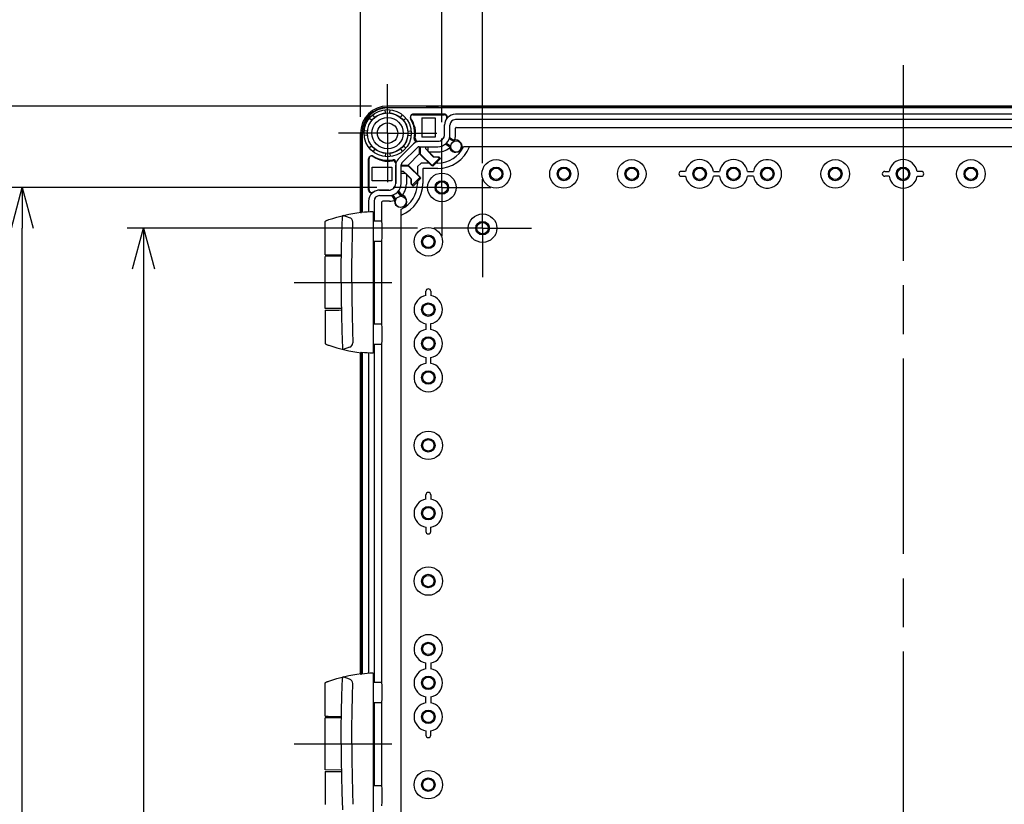
# Model space of a CAD drawing. Units: millimetres. Extents: x 0 to 4846, y 0 to 1680.
# Drawn here: x 2955 to 3318, y 804 to 1093 of the extents above; entities that cross this region are included whole.
import ezdxf

# ---------------------------------------------------------------- set-up
doc = ezdxf.new("R2010")
doc.units = ezdxf.units.MM
doc.header["$LTSCALE"] = 6
doc.linetypes.add('AM_ISO08W050', pattern=[18, 12, -1.5, 3, -1.5])
doc.linetypes.add('AM_ISO08W050x2', pattern=[9, 6, -0.75, 1.5, -0.75])
for name, color, linetype, lineweight in [('AM_5', 3, 'Continuous', 25), ('AM_7', 4, 'AM_ISO08W050', 25), ('ｴｸｽﾃﾝｼｮﾝﾌﾚｰﾑ', 3, 'Continuous', 25), ('ﾋﾝｼﾞ', 4, 'Continuous', 25), ('ﾎﾞﾃﾞｨｰ', 2, 'Continuous', 25)]:
    doc.layers.add(name, color=color, linetype=linetype, lineweight=lineweight)
doc.styles.get("Standard").update_dxf_attribs({"font": 'ISOCP.SHX', "bigfont": 'EXTFONT.SHX'})
doc.dimstyles.new('AM_ISO$0', dxfattribs={"dimtxt": 3.5, "dimasz": 2.5, "dimexe": 1, "dimexo": 1, "dimgap": 1.5, "dimtad": 1, "dimdsep": 46, "dimtxsty": 'Standard', "dimblk": 'OPEN30', "dimcen": 0, "dimclrd": 3, "dimclre": 3, "dimclrt": 2, "dimadec": 0, "dimazin": 2, "dimtp": 0.1, "dimtm": 0.1, "dimtfac": 0.71, "dimtmove": 0, "dimatfit": 3, "dimldrblk": 'OPEN30', "dimfxl": 1, "dimlwd": -1, "dimlwe": -1, "dimarcsym": 0})

# ---------------------------------------------------------------- blocks, each defined once
blk = doc.blocks.new('_Open30')
at = {"color": 0, "linetype": 'ByBlock', "lineweight": -2}
for p, q in [((-1, 0.268), (0, 0)), ((0, 0), (-1, -0.268)), ((0, 0), (-1, 0))]:
    blk.add_line(p, q, dxfattribs=at)
blk = doc.blocks.new('*D31')
at = {"layer": 'AM_5', "color": 3, "transparency": 16777216}
for p, q in [((3125.58, 1039.94), (3125.58, 1130.36)), ((3435.58, 1039.94), (3435.58, 1130.36)), ((3140.58, 1124.36), (3420.58, 1124.36))]:
    blk.add_line(p, q, dxfattribs=at)
at = {"layer": 'Defpoints', "color": 0, "transparency": 16777216}
for p in [(3435.58, 1124.36), (3125.58, 1033.94), (3435.58, 1033.94)]:
    blk.add_point(p, dxfattribs=at)
at = {"layer": 'AM_5', "color": 3, "transparency": 16777216, "xscale": 15, "yscale": 15, "zscale": 15, "rotation": 180}
blk.add_blockref('_Open30', (3125.58, 1124.36), dxfattribs=at)
at = {"layer": 'AM_5', "color": 3, "transparency": 16777216, "xscale": 15, "yscale": 15, "zscale": 15}
blk.add_blockref('_Open30', (3435.58, 1124.36), dxfattribs=at)
at = {"layer": 'AM_5', "color": 2, "transparency": 16777216, "insert": (3280.58, 1143.86), "char_height": 21, "attachment_point": 5}
blk.add_mtext('310', dxfattribs=at)
blk = doc.blocks.new('*D32')
at = {"layer": 'AM_5', "color": 3, "transparency": 16777216}
for p, q in [((3110.58, 1054.94), (3110.58, 1170.85)), ((3450.58, 1054.94), (3450.58, 1170.85)), ((3125.58, 1164.85), (3435.58, 1164.85))]:
    blk.add_line(p, q, dxfattribs=at)
at = {"layer": 'Defpoints', "color": 0, "transparency": 16777216}
for p in [(3450.58, 1164.85), (3110.58, 1048.94), (3450.58, 1048.94)]:
    blk.add_point(p, dxfattribs=at)
at = {"layer": 'AM_5', "color": 3, "transparency": 16777216, "xscale": 15, "yscale": 15, "zscale": 15, "rotation": 180}
blk.add_blockref('_Open30', (3110.58, 1164.85), dxfattribs=at)
at = {"layer": 'AM_5', "color": 3, "transparency": 16777216, "xscale": 15, "yscale": 15, "zscale": 15}
blk.add_blockref('_Open30', (3450.58, 1164.85), dxfattribs=at)
at = {"layer": 'AM_5', "color": 2, "transparency": 16777216, "insert": (3280.58, 1184.35), "char_height": 21, "attachment_point": 5}
blk.add_mtext('340', dxfattribs=at)
blk = doc.blocks.new('*D33')
at = {"layer": 'AM_5', "color": 3, "transparency": 16777216}
for p, q in [((3080.58, 1056.94), (3080.58, 1215.92)), ((3480.58, 1056.94), (3480.58, 1215.92)), ((3095.58, 1209.92), (3465.58, 1209.92))]:
    blk.add_line(p, q, dxfattribs=at)
at = {"layer": 'Defpoints', "color": 0, "transparency": 16777216}
for p in [(3480.58, 1209.92), (3080.58, 1050.94), (3480.58, 1050.94)]:
    blk.add_point(p, dxfattribs=at)
at = {"layer": 'AM_5', "color": 3, "transparency": 16777216, "xscale": 15, "yscale": 15, "zscale": 15, "rotation": 180}
blk.add_blockref('_Open30', (3080.58, 1209.92), dxfattribs=at)
at = {"layer": 'AM_5', "color": 3, "transparency": 16777216, "xscale": 15, "yscale": 15, "zscale": 15}
blk.add_blockref('_Open30', (3480.58, 1209.92), dxfattribs=at)
at = {"layer": 'AM_5', "color": 2, "transparency": 16777216, "insert": (3280.58, 1229.42), "char_height": 21, "attachment_point": 5}
blk.add_mtext('400', dxfattribs=at)
blk = doc.blocks.new('*D34')
at = {"layer": 'AM_5', "color": 3, "transparency": 16777216}
for p, q in [((3101.58, 1015.94), (2994.58, 1015.94)), ((3000.58, 1000.94), (3000.58, 520.94)), ((3101.58, 505.94), (2994.58, 505.94))]:
    blk.add_line(p, q, dxfattribs=at)
at = {"layer": 'Defpoints', "color": 0, "transparency": 16777216}
for p in [(3107.58, 1015.94), (3000.58, 505.94), (3107.58, 505.94)]:
    blk.add_point(p, dxfattribs=at)
at = {"layer": 'AM_5', "color": 3, "transparency": 16777216, "xscale": 15, "yscale": 15, "zscale": 15}
for p, rotation in [((3000.58, 1015.94), 90), ((3000.58, 505.94), 270)]:
    blk.add_blockref('_Open30', p, dxfattribs=dict(at, rotation=rotation))
at = {"layer": 'AM_5', "color": 2, "transparency": 16777216, "insert": (2981.08, 760.94), "char_height": 21, "attachment_point": 5, "rotation": 90}
blk.add_mtext('510', dxfattribs=at)
blk = doc.blocks.new('*D35')
at = {"layer": 'AM_5', "color": 3, "transparency": 16777216}
for p, q in [((3086.58, 1030.94), (2949.91, 1030.94)), ((2955.91, 505.94), (2955.91, 1015.94)), ((3086.58, 490.94), (2949.91, 490.94))]:
    blk.add_line(p, q, dxfattribs=at)
at = {"layer": 'Defpoints', "color": 0, "transparency": 16777216}
for p in [(2955.91, 1030.94), (3092.58, 1030.94), (3092.58, 490.94)]:
    blk.add_point(p, dxfattribs=at)
at = {"layer": 'AM_5', "color": 3, "transparency": 16777216, "xscale": 15, "yscale": 15, "zscale": 15}
for p, rotation in [((2955.91, 1030.94), 90), ((2955.91, 490.94), 270)]:
    blk.add_blockref('_Open30', p, dxfattribs=dict(at, rotation=rotation))
at = {"layer": 'AM_5', "color": 2, "transparency": 16777216, "insert": (2936.41, 760.94), "char_height": 21, "attachment_point": 5, "rotation": 90}
blk.add_mtext('540', dxfattribs=at)
blk = doc.blocks.new('*D36')
at = {"layer": 'AM_5', "color": 3, "transparency": 16777216}
for p, q in [((3084.58, 1060.94), (2902.29, 1060.94)), ((2908.29, 1045.94), (2908.29, 475.94)), ((3084.58, 460.94), (2902.29, 460.94))]:
    blk.add_line(p, q, dxfattribs=at)
at = {"layer": 'Defpoints', "color": 0, "transparency": 16777216}
for p in [(3090.58, 1060.94), (2908.29, 460.94), (3090.58, 460.94)]:
    blk.add_point(p, dxfattribs=at)
at = {"layer": 'AM_5', "color": 3, "transparency": 16777216, "xscale": 15, "yscale": 15, "zscale": 15}
for p, rotation in [((2908.29, 1060.94), 90), ((2908.29, 460.94), 270)]:
    blk.add_blockref('_Open30', p, dxfattribs=dict(at, rotation=rotation))
at = {"layer": 'AM_5', "color": 2, "transparency": 16777216, "insert": (2888.79, 760.94), "char_height": 21, "attachment_point": 5, "rotation": 90}
blk.add_mtext('600', dxfattribs=at)

msp = doc.modelspace()

# ---------------------------------------------------------------- linework, layer by layer
at = {"layer": 'AM_7'}
msp.add_line((3280.579, 1075.938), (3280.579, 445.938), dxfattribs=at)
at = {"layer": 'AM_7', "linetype": 'AM_ISO08W050x2'}
for p, q in [((3090.579, 1050.938), (3090.579, 1069.032)), ((3090.579, 1050.938), (3072.486, 1050.938)), ((3090.579, 1050.938), (3108.673, 1050.938)), ((3090.579, 1050.938), (3090.579, 1032.844)), ((3110.579, 1030.938), (3110.579, 1048.938)), ((3110.579, 1030.938), (3092.579, 1030.938)), ((3110.579, 1030.938), (3128.579, 1030.938)), ((3110.579, 1030.938), (3110.579, 1012.938)), ((3125.579, 1015.938), (3125.579, 1033.938)), ((3125.579, 1015.938), (3107.579, 1015.938)), ((3125.579, 1015.938), (3143.579, 1015.938)), ((3125.579, 1015.938), (3125.579, 997.938)), ((3056.084, 995.938), (3096.58, 995.938)), ((3056.084, 825.938), (3096.58, 825.938))]:
    msp.add_line(p, q, dxfattribs=at)
at = {"layer": 'ｴｸｽﾃﾝｼｮﾝﾌﾚｰﾑ'}
for p, q in [((3105.029, 1060.938), (3090.579, 1060.938)), ((3090.579, 1060.438), (3470.58, 1060.438)), ((3108.829, 1060.638), (3105.329, 1060.638)), ((3111.029, 1060.938), (3109.129, 1060.938)), ((3114.829, 1060.638), (3111.329, 1060.638)), ((3115.129, 1060.938), (3446.029, 1060.938)), ((3084.748, 1055.66), (3083.818, 1056.413)), ((3085.857, 1056.77), (3085.104, 1057.699)), ((3089.795, 1058.401), (3089.67, 1059.59)), ((3091.364, 1058.401), (3091.489, 1059.59)), ((3095.302, 1056.77), (3096.054, 1057.699)), ((3096.411, 1055.66), (3097.341, 1056.413)), ((3111.564, 1057.953), (3099.986, 1057.953)), ((3445.579, 1057.944), (3115.579, 1057.944)), ((3111.564, 1050.453), (3111.564, 1053.953)), ((3111.574, 1050.444), (3111.574, 1053.938)), ((3113.574, 1050.444), (3113.574, 1053.938)), ((3445.579, 1055.944), (3115.579, 1055.944)), ((3115.608, 1050.303), (3115.608, 1052.759)), ((3115.908, 1053.059), (3445.251, 1053.059)), ((3080.579, 1036.488), (3080.579, 1050.938)), ((3081.079, 1021.719), (3081.079, 1050.938)), ((3083.116, 1051.722), (3081.927, 1051.847)), ((3083.116, 1050.153), (3081.927, 1050.028)), ((3098.042, 1051.722), (3099.232, 1051.847)), ((3098.042, 1050.153), (3099.232, 1050.028)), ((3084.748, 1046.215), (3083.818, 1045.463)), ((3094.457, 1041.38), (3100.137, 1047.06)), ((3095.871, 1039.966), (3101.551, 1045.646)), ((3096.411, 1046.215), (3097.341, 1045.463)), ((3101.769, 1047.953), (3109.064, 1047.953)), ((3102.259, 1047.939), (3109.074, 1047.939)), ((3102.259, 1045.939), (3109.074, 1045.939)), ((3102.758, 1043.203), (3102.758, 1045.939)), ((3104.655, 1045.126), (3104.655, 1045.939)), ((3112.242, 1047.248), (3113.842, 1046.18)), ((3114.93, 1047.863), (3113.296, 1048.889)), ((3085.857, 1045.106), (3085.104, 1044.177)), ((3089.795, 1043.475), (3089.67, 1042.285)), ((3091.364, 1043.475), (3091.489, 1042.285)), ((3095.302, 1045.106), (3096.054, 1044.177)), ((3097.741, 1038.759), (3102.758, 1043.777)), ((3107.213, 1038.748), (3102.758, 1043.203)), ((3104.655, 1045.126), (3107.572, 1042.209)), ((3105.772, 1044.009), (3109.314, 1044.009)), ((3107.572, 1042.209), (3109.408, 1042.209)), ((3109.408, 1042.209), (3110.041, 1041.576)), ((3083.564, 1029.953), (3083.564, 1041.531)), ((3093.564, 1039.748), (3093.564, 1032.453)), ((3093.574, 1032.444), (3093.574, 1039.258)), ((3095.574, 1032.444), (3095.574, 1039.258)), ((3098.315, 1038.759), (3095.574, 1038.759)), ((3102.769, 1034.305), (3098.315, 1038.759)), ((3110.041, 1041.576), (3107.213, 1038.748)), ((3080.879, 1032.688), (3080.879, 1036.188)), ((3096.391, 1036.862), (3095.574, 1036.863)), ((3096.391, 1036.862), (3099.308, 1033.945)), ((3097.508, 1035.745), (3097.508, 1032.203)), ((3080.579, 1030.488), (3080.579, 1032.388)), ((3099.308, 1033.945), (3099.308, 1032.109)), ((3099.308, 1032.109), (3099.941, 1031.476)), ((3099.941, 1031.476), (3102.769, 1034.305)), ((3080.879, 1026.688), (3080.879, 1030.188)), ((3091.064, 1029.953), (3087.564, 1029.953)), ((3087.579, 1029.944), (3091.074, 1029.944)), ((3087.579, 1027.944), (3091.074, 1027.944)), ((3093.654, 1026.588), (3092.628, 1028.221)), ((3094.269, 1029.275), (3095.338, 1027.676)), ((3080.579, 1021.819), (3080.579, 1026.388)), ((3083.574, 1025.938), (3083.574, 1021.923)), ((3085.574, 1025.938), (3085.574, 1018.688)), ((3088.458, 1018.579), (3088.458, 1025.609)), ((3091.214, 1025.909), (3088.758, 1025.909)), ((3085.574, 1011.188), (3085.574, 980.688)), ((3088.458, 980.579), (3088.458, 1011.297)), ((3085.574, 973.188), (3085.574, 848.688)), ((3088.458, 848.579), (3088.458, 973.297)), ((3080.579, 851.819), (3080.579, 970.057)), ((3081.079, 851.719), (3081.079, 970.156)), ((3083.574, 969.953), (3083.574, 851.923)), ((3085.574, 841.188), (3085.574, 810.688)), ((3088.458, 810.579), (3088.458, 841.297))]:
    msp.add_line(p, q, dxfattribs=at)
for centre, radius in [((3090.579, 1050.938), 8.7), ((3090.579, 1050.938), 7.504), ((3115.914, 1046.033), 2.078), ((3095.484, 1025.603), 2.078)]:
    msp.add_circle(centre, radius, dxfattribs=at)
for centre, radius, start, end in [((3090.579, 1050.938), 10, 90, 180), ((3090.579, 1050.938), 9.5, 90, 180), ((3105.029, 1060.638), 0.3, 360, 90), ((3109.129, 1060.638), 0.3, 90, 180), ((3111.029, 1060.638), 0.3, 360, 90), ((3115.129, 1060.638), 0.3, 90, 180), ((3099.986, 1056.953), 1, 89.99999, 214.43386), ((3090.914, 1050.733), 10, 350.68756, 34.43385), ((3111.564, 1056.953), 1, 323.13027, 90), ((3115.564, 1053.953), 4, 143.13027, 179.99999), ((3115.579, 1053.938), 4.006, 90, 180), ((3115.579, 1053.938), 2.006, 90, 180), ((3115.908, 1052.759), 0.3, 90, 180), ((3101.769, 1048.953), 1, 170.68755, 270), ((3109.064, 1050.453), 2.5, 269.99999, 360), ((3109.074, 1050.444), 2.5, 270, 0), ((3109.074, 1050.444), 4.5, 270, 0), ((3109.314, 1050.303), 6.294, 338.22986, 360), ((3102.259, 1044.938), 3.002, 90, 135), ((3102.259, 1044.938), 1.002, 90, 135), ((3109.314, 1050.303), 6.294, 269.99999, 315.96694), ((3084.564, 1041.531), 1, 55.56614, 180.00001), ((3090.784, 1050.603), 10, 235.56615, 279.31244), ((3092.564, 1039.748), 1, 360, 99.31245), ((3096.579, 1039.258), 3.006, 135, 180), ((3096.579, 1039.258), 1.006, 135, 180), ((3080.879, 1036.488), 0.3, 180, 270), ((3080.879, 1032.388), 0.3, 90, 180), ((3091.064, 1032.453), 2.5, 270, 0.00001), ((3091.074, 1032.444), 2.5, 270, 0), ((3091.074, 1032.444), 4.5, 270, 0), ((3091.214, 1032.203), 6.294, 314.03306, 0.00001), ((3080.879, 1030.488), 0.3, 180, 270), ((3084.564, 1029.953), 1, 180, 306.86973), ((3087.579, 1025.938), 4.006, 90, 180), ((3087.564, 1025.953), 4, 90.00001, 126.86973), ((3087.579, 1025.938), 2.006, 90, 180), ((3080.879, 1026.388), 0.3, 90, 180), ((3088.758, 1025.609), 0.3, 90, 180), ((3091.214, 1032.203), 6.294, 270, 291.77014)]:
    msp.add_arc(centre, radius, start, end, dxfattribs=at)
at = {"layer": 'ﾋﾝｼﾞ'}
for p, q in [((3076.469, 1019.807), (3074.201, 1020.627)), ((3085.23, 1021.996), (3085.23, 969.88)), ((3067.58, 1006.124), (3067.58, 1018.229)), ((3085.209, 1018.688), (3088.411, 1018.688)), ((3085.23, 1011.188), (3088.411, 1011.188)), ((3073.557, 1005.577), (3067.58, 1005.524)), ((3067.58, 986.351), (3067.58, 1005.524)), ((3073.557, 986.299), (3067.58, 986.351)), ((3067.58, 985.752), (3067.58, 973.646)), ((3085.209, 980.688), (3088.411, 980.688)), ((3085.23, 973.188), (3088.411, 973.188)), ((3076.469, 972.069), (3074.201, 971.249)), ((3076.469, 849.807), (3074.201, 850.627)), ((3085.23, 851.996), (3085.23, 799.88)), ((3067.58, 836.124), (3067.58, 848.229)), ((3085.209, 848.688), (3088.411, 848.688)), ((3085.23, 841.188), (3088.411, 841.188)), ((3073.557, 835.577), (3067.58, 835.524)), ((3067.58, 816.351), (3067.58, 835.524)), ((3073.557, 816.299), (3067.58, 816.351)), ((3067.58, 815.752), (3067.58, 803.646)), ((3085.209, 810.688), (3088.411, 810.688))]:
    msp.add_line(p, q, dxfattribs=at)
at = {"layer": 'ﾋﾝｼﾞ', "flags": 128}
for points in [[(3068.9, 1019.082), (3070.348, 1019.558), (3071.81, 1019.998), (3073.283, 1020.401), (3074.767, 1020.766), (3076.259, 1021.093), (3077.759, 1021.383), (3079.264, 1021.634), (3080.774, 1021.846)], [(3080.593, 1021.687), (3080.593, 1021.686), (3080.594, 1021.685), (3080.597, 1021.684), (3080.601, 1021.683), (3080.606, 1021.682), (3080.613, 1021.682), (3080.622, 1021.681), (3080.632, 1021.681), (3080.643, 1021.681), (3080.655, 1021.682), (3080.668, 1021.682), (3080.683, 1021.683), (3080.699, 1021.684), (3080.716, 1021.685), (3080.734, 1021.686), (3080.753, 1021.687), (3080.774, 1021.689), (3080.795, 1021.691), (3080.817, 1021.693), (3080.84, 1021.695), (3080.864, 1021.697), (3080.888, 1021.699), (3080.913, 1021.702), (3080.938, 1021.705)], [(3067.58, 1018.229), (3067.616, 1018.418), (3067.659, 1018.5), (3067.711, 1018.569), (3067.764, 1018.62), (3067.808, 1018.653), (3067.871, 1018.691), (3068.096, 1018.791), (3068.247, 1018.849), (3068.433, 1018.918), (3068.652, 1018.996), (3068.9, 1019.082)], [(3067.58, 973.646), (3067.616, 973.458), (3067.659, 973.375), (3067.711, 973.307), (3067.764, 973.256), (3067.808, 973.223), (3067.871, 973.185), (3068.096, 973.085), (3068.247, 973.026), (3068.433, 972.958), (3068.652, 972.88), (3068.9, 972.793)], [(3068.9, 972.793), (3070.348, 972.317), (3071.81, 971.878), (3073.283, 971.475), (3074.767, 971.11), (3076.259, 970.782), (3077.759, 970.493), (3079.264, 970.242), (3080.774, 970.029)], [(3080.593, 970.188), (3080.593, 970.19), (3080.594, 970.191), (3080.597, 970.192), (3080.601, 970.193), (3080.606, 970.194), (3080.613, 970.194), (3080.622, 970.194), (3080.632, 970.194), (3080.643, 970.194), (3080.655, 970.194), (3080.668, 970.194), (3080.683, 970.193), (3080.699, 970.192), (3080.716, 970.191), (3080.734, 970.19), (3080.753, 970.188), (3080.774, 970.187), (3080.795, 970.185), (3080.817, 970.183), (3080.84, 970.181), (3080.864, 970.179), (3080.888, 970.176), (3080.913, 970.174), (3080.938, 970.171)], [(3068.9, 849.082), (3070.348, 849.558), (3071.81, 849.998), (3073.283, 850.401), (3074.767, 850.766), (3076.259, 851.093), (3077.759, 851.383), (3079.264, 851.634), (3080.774, 851.846)], [(3080.593, 851.687), (3080.593, 851.686), (3080.594, 851.685), (3080.597, 851.684), (3080.601, 851.683), (3080.606, 851.682), (3080.613, 851.682), (3080.622, 851.681), (3080.632, 851.681), (3080.643, 851.681), (3080.655, 851.682), (3080.668, 851.682), (3080.683, 851.683), (3080.699, 851.684), (3080.716, 851.685), (3080.734, 851.686), (3080.753, 851.687), (3080.774, 851.689), (3080.795, 851.691), (3080.817, 851.693), (3080.84, 851.695), (3080.864, 851.697), (3080.888, 851.699), (3080.913, 851.702), (3080.938, 851.705)], [(3067.58, 848.229), (3067.616, 848.418), (3067.659, 848.5), (3067.711, 848.569), (3067.764, 848.62), (3067.808, 848.653), (3067.871, 848.691), (3068.096, 848.791), (3068.247, 848.849), (3068.433, 848.918), (3068.652, 848.996), (3068.9, 849.082)]]:
    msp.add_lwpolyline(points, dxfattribs=at)
at = {"layer": 'ﾋﾝｼﾞ', "ltscale": 22.98452}
for points in [[(3073.485, 995.938), (3073.51, 1001.876), (3073.586, 1007.815), (3073.711, 1013.752), (3073.902, 1020.151)], [(3077.371, 995.938), (3077.396, 1001.876), (3077.472, 1007.815), (3077.598, 1013.752), (3077.729, 1018.167)], [(3073.485, 995.938), (3073.51, 989.999), (3073.586, 984.061), (3073.711, 978.124), (3073.902, 971.725)], [(3077.371, 995.938), (3077.396, 989.999), (3077.472, 984.061), (3077.598, 978.124), (3077.729, 973.708)], [(3073.485, 825.938), (3073.51, 831.876), (3073.586, 837.815), (3073.711, 843.752), (3073.902, 850.151)], [(3077.371, 825.938), (3077.396, 831.876), (3077.472, 837.815), (3077.598, 843.752), (3077.729, 848.167)], [(3073.485, 825.938), (3073.51, 819.999), (3073.586, 814.061), (3073.711, 808.124), (3073.902, 801.725)], [(3077.371, 825.938), (3077.396, 819.999), (3077.472, 814.061), (3077.598, 808.124), (3077.729, 803.708)]]:
    msp.add_lwpolyline(points, dxfattribs=at)
at = {"layer": 'ﾋﾝｼﾞ'}
for centre, radius, start, end in [((3074.474, 1020.122), 0.574, 118.41662, 177.12768), ((3076.121, 1018.235), 1.609, 357.59134, 77.51433), ((3076.121, 973.64), 1.609, 282.48567, 2.40866), ((3074.474, 971.753), 0.574, 182.87232, 241.58338), ((3074.474, 850.122), 0.574, 118.41662, 177.12768), ((3076.121, 848.235), 1.609, 357.59134, 77.51433)]:
    msp.add_arc(centre, radius, start, end, dxfattribs=at)
for centre, major_axis, ratio, start_param, end_param in [((3080.79, 922.325), (0, 99.522), 0.0348995, 6.2303182, 6.3398953), ((3086.884, 959.963), (0, 62.057), 0.9510565, 0.0280344, 0.1009176), ((3088.411, 1014.938), (0, 3.75), 0.052336, 3.1415927, 6.2831853), ((3071.83, 1006.087), (-4.25, 0.037), 0.0003046, 0.0000014, 1.9909649), ((3088.411, 976.938), (0, 3.75), 0.052336, 3.1415927, 6.2831853), ((3080.79, 752.325), (0, 99.522), 0.0348995, 6.2303182, 6.3398953), ((3086.884, 789.963), (0, 62.057), 0.9510565, 0.0280344, 0.1009176), ((3088.411, 844.938), (0, 3.75), 0.052336, 3.1415927, 6.2831853), ((3071.83, 836.087), (-4.25, 0.037), 0.0003046, 0.0000014, 1.9909649), ((3088.411, 806.938), (0, 3.75), 0.052336, 3.1415927, 6.2831853)]:
    msp.add_ellipse(centre, major_axis=major_axis, ratio=ratio, start_param=start_param, end_param=end_param, dxfattribs=at)
at = {"layer": 'ﾋﾝｼﾞ', "extrusion": (0, 0, -1)}
for centre, major_axis, ratio, start_param, end_param in [((3071.83, 985.789), (-4.25, -0.037), 0.0003046, 0.0000014, 1.9909649), ((3080.79, 1069.55), (0, -99.522), 0.0348995, 6.2303182, 6.3398953), ((3086.884, 1031.912), (0, -62.057), 0.9510565, 0.0280344, 0.1009176), ((3071.83, 815.789), (-4.25, -0.037), 0.0003046, 0.0000014, 1.9909649)]:
    msp.add_ellipse(centre, major_axis=major_axis, ratio=ratio, start_param=start_param, end_param=end_param, dxfattribs=at)
at = {"layer": 'ﾎﾞﾃﾞｨｰ'}
for p, q in [((3470.579, 1060.938), (3090.579, 1060.938)), ((3470.579, 1060.238), (3090.579, 1060.238)), ((3105.079, 1060.438), (3105.079, 1060.638)), ((3109.079, 1060.438), (3105.079, 1060.438)), ((3109.079, 1060.438), (3109.079, 1060.638)), ((3111.039, 1060.438), (3111.039, 1060.638)), ((3115.039, 1060.438), (3111.039, 1060.438)), ((3115.039, 1060.438), (3115.039, 1060.638)), ((3099.926, 1057.738), (3111.43, 1057.738)), ((3103.186, 1056.638), (3103.186, 1049.438)), ((3103.186, 1056.638), (3108.079, 1056.638)), ((3108.079, 1056.638), (3108.079, 1049.438)), ((3445.579, 1057.944), (3115.579, 1057.944)), ((3111.574, 1050.444), (3111.574, 1053.938)), ((3113.574, 1050.444), (3113.574, 1053.938)), ((3445.579, 1055.944), (3115.579, 1055.944)), ((3080.579, 1021.819), (3080.579, 1050.938)), ((3081.279, 1021.74), (3081.279, 1050.938)), ((3108.079, 1049.438), (3103.186, 1049.438)), ((3113.445, 1049.376), (3114.997, 1048.361)), ((3094.457, 1041.38), (3100.137, 1047.06)), ((3095.871, 1039.966), (3101.551, 1045.646)), ((3102.259, 1047.939), (3109.074, 1047.939)), ((3102.259, 1045.939), (3109.074, 1045.939)), ((3102.391, 1043.369), (3102.391, 1045.939)), ((3105.41, 1045.939), (3105.41, 1044.252)), ((3113.355, 1045.85), (3111.802, 1046.865)), ((3442.593, 1045.938), (3118.566, 1045.938)), ((3106.843, 1038.917), (3102.391, 1043.369)), ((3105.41, 1044.252), (3107.386, 1042.276)), ((3109.671, 1041.745), (3106.843, 1038.917)), ((3107.386, 1042.276), (3109.141, 1042.276)), ((3109.141, 1042.276), (3109.671, 1041.745)), ((3083.779, 1030.087), (3083.779, 1041.591)), ((3084.879, 1038.368), (3092.079, 1038.368)), ((3084.879, 1033.438), (3084.879, 1038.368)), ((3092.079, 1038.368), (3092.079, 1033.438)), ((3093.574, 1032.444), (3093.574, 1039.258)), ((3095.574, 1032.444), (3095.574, 1039.258)), ((3095.574, 1039.126), (3098.149, 1039.126)), ((3098.149, 1039.126), (3102.6, 1034.674)), ((3102.916, 1039.938), (3101.579, 1038.601)), ((3101.579, 1038.601), (3101.579, 1035.695)), ((3105.822, 1039.938), (3102.916, 1039.938)), ((3109.079, 1039.938), (3107.864, 1039.938)), ((3081.079, 1036.438), (3080.879, 1036.438)), ((3081.079, 1032.438), (3081.079, 1036.438)), ((3097.265, 1036.108), (3095.574, 1036.108)), ((3099.241, 1034.131), (3097.265, 1036.108)), ((3102.6, 1034.674), (3099.772, 1031.846)), ((3103.745, 1037.938), (3103.579, 1037.773)), ((3103.579, 1037.773), (3103.579, 1032.438)), ((3109.079, 1037.938), (3103.745, 1037.938)), ((3198.829, 1035.048), (3200.405, 1035.048)), ((3212.905, 1035.048), (3210.753, 1035.048)), ((3225.405, 1035.048), (3223.253, 1035.048)), ((3273.829, 1036.827), (3275.405, 1036.827)), ((3287.329, 1036.827), (3285.753, 1036.827)), ((3081.079, 1032.438), (3080.879, 1032.438)), ((3092.079, 1033.438), (3084.879, 1033.438)), ((3099.241, 1032.376), (3099.241, 1034.131)), ((3099.772, 1031.846), (3099.241, 1032.376)), ((3101.579, 1033.654), (3101.579, 1032.438)), ((3081.079, 1030.478), (3080.879, 1030.478)), ((3081.079, 1026.478), (3081.079, 1030.478)), ((3087.579, 1029.944), (3091.074, 1029.944)), ((3087.579, 1027.944), (3091.074, 1027.944)), ((3093.156, 1026.521), (3092.142, 1028.072)), ((3094.652, 1029.715), (3095.667, 1028.162)), ((3081.079, 1026.478), (3080.879, 1026.478)), ((3083.574, 1025.938), (3083.574, 1021.923)), ((3085.574, 1025.938), (3085.574, 1018.688)), ((3095.579, 798.925), (3095.579, 1022.951)), ((3085.574, 1011.188), (3085.574, 980.688)), ((3106.469, 992.688), (3106.469, 991.112)), ((3106.469, 978.612), (3106.469, 980.764)), ((3085.574, 973.188), (3085.574, 848.688)), ((3080.579, 851.819), (3080.579, 970.057)), ((3081.279, 851.74), (3081.279, 970.136)), ((3083.574, 969.953), (3083.574, 851.923)), ((3106.469, 966.112), (3106.469, 968.264)), ((3106.469, 917.688), (3106.469, 916.112)), ((3106.469, 904.188), (3106.469, 905.764)), ((3106.469, 855.764), (3106.469, 853.612)), ((3106.469, 843.264), (3106.469, 841.112)), ((3085.574, 841.188), (3085.574, 810.688)), ((3106.469, 829.188), (3106.469, 830.764))]:
    msp.add_line(p, q, dxfattribs=at)
for points in [[(3200.404, 1036.82, 0), (3200.375, 1036.822, 0), (3200.321, 1036.824, 0), (3200.241, 1036.825, 0), (3200.14, 1036.826, 0), (3200.028, 1036.827, 0), (3198.829, 1036.827, 0)], [(3210.755, 1036.82, 0), (3210.784, 1036.822, 0), (3210.837, 1036.824, 0), (3210.918, 1036.825, 0), (3211.019, 1036.826, 0), (3211.131, 1036.827, 0), (3212.905, 1036.828, 0)], [(3223.253, 1036.83, 0), (3225.406, 1036.831, 0)], [(3275.404, 1035.056, 0), (3275.375, 1035.054, 0), (3275.321, 1035.052, 0), (3275.241, 1035.05, 0), (3275.14, 1035.049, 0), (3275.028, 1035.048, 0), (3273.829, 1035.048, 0)], [(3285.755, 1035.056, 0), (3285.784, 1035.054, 0), (3285.837, 1035.052, 0), (3285.918, 1035.05, 0), (3286.019, 1035.049, 0), (3286.131, 1035.048, 0), (3287.329, 1035.048, 0)], [(3104.698, 991.113, 0), (3104.695, 991.142, 0), (3104.694, 991.196, 0), (3104.692, 991.277, 0), (3104.691, 991.377, 0), (3104.69, 991.489, 0), (3104.69, 992.688, 0)], [(3104.698, 980.762, 0), (3104.695, 980.733, 0), (3104.694, 980.68, 0), (3104.692, 980.599, 0), (3104.691, 980.499, 0), (3104.69, 980.386, 0), (3104.69, 978.612, 0)], [(3104.687, 968.264, 0), (3104.687, 966.111, 0)], [(3104.698, 916.113, 0), (3104.695, 916.142, 0), (3104.694, 916.196, 0), (3104.692, 916.277, 0), (3104.691, 916.377, 0), (3104.69, 916.489, 0), (3104.69, 917.688, 0)], [(3104.698, 905.762, 0), (3104.695, 905.733, 0), (3104.694, 905.68, 0), (3104.692, 905.599, 0), (3104.691, 905.499, 0), (3104.69, 905.386, 0), (3104.69, 904.188, 0)], [(3104.687, 853.611, 0), (3104.687, 855.764, 0)], [(3104.698, 841.113, 0), (3104.695, 841.142, 0), (3104.694, 841.196, 0), (3104.692, 841.277, 0), (3104.691, 841.377, 0), (3104.69, 841.489, 0), (3104.69, 843.264, 0)], [(3104.698, 830.762, 0), (3104.695, 830.733, 0), (3104.694, 830.68, 0), (3104.692, 830.599, 0), (3104.691, 830.499, 0), (3104.69, 830.386, 0), (3104.69, 829.188, 0)]]:
    msp.add_polyline3d(points, dxfattribs=at)
for centre, radius in [((3090.579, 1050.938), 7.452), ((3090.579, 1050.938), 5.756), ((3090.579, 1050.938), 3.75), ((3130.579, 1035.938), 5.25), ((3130.579, 1035.938), 2.5), ((3130.579, 1035.938), 2.1), ((3155.579, 1035.938), 5.25), ((3155.579, 1035.938), 2.5), ((3155.579, 1035.938), 2.1), ((3180.579, 1035.938), 5.25), ((3180.579, 1035.938), 2.5), ((3180.579, 1035.938), 2.1), ((3205.579, 1035.938), 2.5), ((3205.579, 1035.938), 2.1), ((3218.079, 1035.938), 2.5), ((3218.079, 1035.938), 2.1), ((3230.579, 1035.938), 2.5), ((3230.579, 1035.938), 2.1), ((3255.579, 1035.938), 5.25), ((3255.579, 1035.938), 2.5), ((3255.579, 1035.938), 2.1), ((3280.579, 1035.938), 2.5), ((3280.579, 1035.938), 2.1), ((3305.579, 1035.938), 5.25), ((3305.579, 1035.938), 2.5), ((3305.579, 1035.938), 2.1), ((3110.579, 1030.938), 5.25), ((3110.579, 1030.938), 2.5), ((3110.579, 1030.938), 2.1), ((3125.579, 1015.938), 5.25), ((3125.579, 1015.938), 2.5), ((3125.579, 1015.938), 2.1), ((3105.579, 1010.938), 5.25), ((3105.579, 1010.938), 2.5), ((3105.579, 1010.938), 2.1), ((3105.579, 985.938), 2.5), ((3105.579, 985.938), 2.1), ((3105.579, 973.438), 2.5), ((3105.579, 973.438), 2.1), ((3105.579, 960.938), 2.5), ((3105.579, 960.938), 2.1), ((3105.579, 935.938), 5.25), ((3105.579, 935.938), 2.5), ((3105.579, 935.938), 2.1), ((3105.579, 910.938), 2.5), ((3105.579, 910.938), 2.1), ((3105.579, 885.938), 5.25), ((3105.579, 885.938), 2.5), ((3105.579, 885.938), 2.1), ((3105.579, 860.938), 2.5), ((3105.579, 860.938), 2.1), ((3105.579, 848.438), 2.5), ((3105.579, 848.438), 2.1), ((3105.579, 835.938), 2.5), ((3105.579, 835.938), 2.1), ((3105.579, 810.938), 5.25), ((3105.579, 810.938), 2.5), ((3105.579, 810.938), 2.1)]:
    msp.add_circle(centre, radius, dxfattribs=at)
for centre, radius, start, end in [((3090.579, 1050.938), 10, 90, 180), ((3090.579, 1050.938), 9.3, 90, 180), ((3104.779, 1060.638), 0.3, 0, 90), ((3109.379, 1060.638), 0.3, 90, 180), ((3110.739, 1060.638), 0.3, 0, 90), ((3115.339, 1060.638), 0.3, 90, 180), ((3099.926, 1056.738), 1, 90, 211.82137), ((3090.579, 1050.938), 10, 349.01177, 31.82137), ((3111.43, 1056.738), 1, 325.98953, 90), ((3115.579, 1053.938), 4.006, 90, 180), ((3115.579, 1053.938), 2.006, 90, 180), ((3101.378, 1048.841), 1, 169.01177, 282.7282), ((3109.074, 1050.444), 2.5, 270, 0), ((3109.074, 1050.444), 4.5, 270, 0), ((3102.259, 1044.938), 3.002, 90, 135), ((3102.259, 1044.938), 1.002, 90, 135), ((3109.079, 1050.438), 10.5, 270, 334.62307), ((3109.079, 1050.438), 12.5, 270, 338.8998), ((3115.579, 1046.188), 2.25, 188.6318, 105.01117), ((3084.779, 1041.591), 1, 58.17863, 180), ((3090.579, 1050.938), 10, 238.17863, 280.96431), ((3092.672, 1040.139), 1, 347.2982, 100.96431), ((3096.579, 1039.258), 3.006, 135, 180), ((3096.579, 1039.258), 1.006, 135, 180), ((3205.579, 1035.938), 5.25, 9.66966, 170.33034), ((3218.079, 1035.938), 5.25, 9.78552, 170.2423), ((3230.579, 1035.938), 5.25, 189.75615, 170.20869), ((3280.579, 1035.938), 5.25, 9.75615, 170.24385), ((3080.879, 1036.738), 0.3, 180, 270), ((3198.829, 1035.938), 0.89, 90, 270), ((3205.579, 1035.938), 5.25, 189.75615, 350.24385), ((3218.079, 1035.938), 5.25, 189.75615, 350.24385), ((3273.829, 1035.938), 0.89, 90, 270), ((3280.579, 1035.938), 5.25, 189.66966, 350.33034), ((3287.329, 1035.938), 0.89, 270, 90), ((3080.879, 1032.138), 0.3, 90, 180), ((3080.879, 1030.778), 0.3, 180, 270), ((3091.074, 1032.444), 2.5, 270, 0), ((3091.074, 1032.444), 4.5, 270, 0), ((3091.079, 1032.438), 10.5, 295.37693, 0), ((3091.079, 1032.438), 12.5, 291.1002, 0), ((3087.579, 1025.938), 4.006, 90, 180), ((3084.779, 1030.087), 1, 180, 304.01047), ((3087.579, 1025.938), 2.006, 90, 180), ((3095.329, 1025.938), 2.25, 164.98883, 81.3682), ((3080.879, 1026.178), 0.3, 90, 180), ((3105.579, 985.938), 5.25, 99.66966, 260.33034), ((3105.579, 992.688), 0.89, 0, 180), ((3105.579, 985.938), 5.25, 279.75615, 80.24385), ((3105.579, 973.438), 5.25, 99.7577, 260.21448), ((3105.579, 973.438), 5.25, 279.75615, 80.24385), ((3105.579, 960.938), 5.25, 99.79131, 80.24385), ((3105.579, 917.688), 0.89, 0, 180), ((3105.579, 910.938), 5.25, 99.66966, 260.33034), ((3105.579, 910.938), 5.25, 279.75615, 80.24385), ((3105.579, 904.188), 0.89, 180, 0), ((3105.579, 860.938), 5.25, 279.75615, 260.20869), ((3105.579, 848.438), 5.25, 99.78552, 260.2423), ((3105.579, 848.438), 5.25, 279.75615, 80.24385), ((3105.579, 835.938), 5.25, 99.66966, 260.33034), ((3105.579, 835.938), 5.25, 279.75615, 80.24385), ((3105.579, 829.188), 0.89, 180, 0)]:
    msp.add_arc(centre, radius, start, end, dxfattribs=at)

# ---------------------------------------------------------------- dimensions: what is measured, and where the dimension line sits
at = {"layer": 'AM_5'}
for base, p1, p2, picture, middle in [((3480.579, 1209.918), (3080.579, 1050.938), (3480.579, 1050.938), '*D33', (3280.579, 1229.418)), ((3450.579, 1164.845), (3110.579, 1048.938), (3450.579, 1048.938), '*D32', (3280.579, 1184.345)), ((3435.579, 1124.362), (3125.579, 1033.938), (3435.579, 1033.938), '*D31', (3280.579, 1143.862))]:
    dim = msp.add_linear_dim(base=base, p1=p1, p2=p2, dimstyle='AM_ISO$0', override={"dimscale": 6}, dxfattribs=at)
    dim.commit()
    dim.dimension.update_dxf_attribs({"geometry": picture, "text_midpoint": middle})
for base, p1, p2, picture, middle in [((2908.295, 460.938), (3090.579, 1060.938), (3090.579, 460.938), '*D36', (2888.795, 760.938)), ((2955.909, 1030.938), (3092.579, 490.938), (3092.579, 1030.938), '*D35', (2936.409, 760.938)), ((3000.579, 505.938), (3107.579, 1015.938), (3107.579, 505.938), '*D34', (2981.079, 760.938))]:
    dim = msp.add_linear_dim(base=base, p1=p1, p2=p2, angle=90, dimstyle='AM_ISO$0', override={"dimscale": 6}, dxfattribs=at)
    dim.commit()
    dim.dimension.update_dxf_attribs({"geometry": picture, "text_midpoint": middle})

doc.saveas('drawing.dxf')
